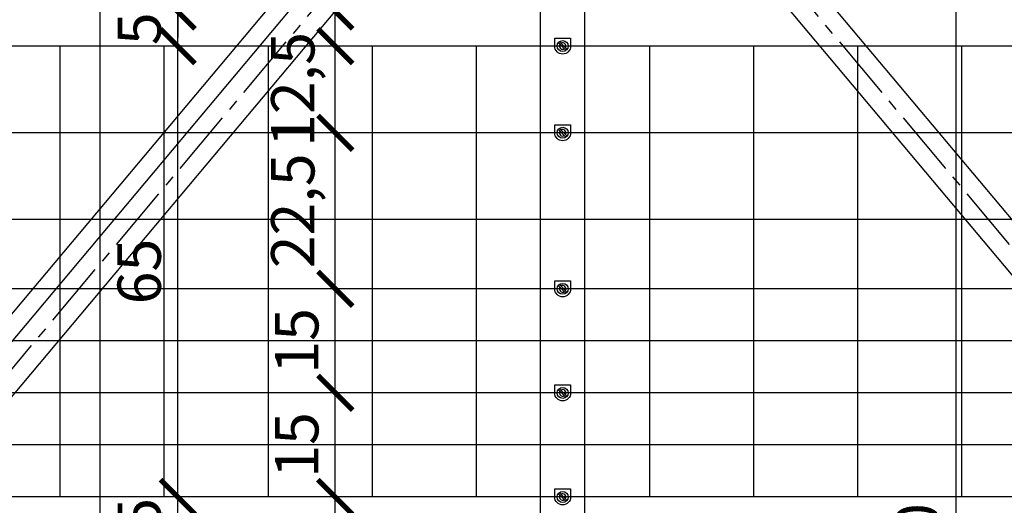
# Model space of a CAD drawing. Units: millimetres. Extents: x 2012 to 2817, y -1058 to -400.
# Drawn here: x 2191 to 2333, y -604 to -534 of the extents above; entities that cross this region are included whole.
import ezdxf

# ---------------------------------------------------------------- set-up
doc = ezdxf.new("R2010")
doc.units = ezdxf.units.MM
doc.header["$LTSCALE"] = 0.5
doc.header["$PDMODE"] = 34
doc.header["$PDSIZE"] = 2
doc.linetypes.add('CENTRO2', pattern=[28.575, 19.05, -3.175, 3.175, -3.175])
doc.layers.get('0').update_dxf_attribs({"plot": 0})
for name, color, linetype in [('513 piantana', 3, 'Continuous'), ('517 montanti', 2, 'Continuous'), ('601 misure 25', 2, 'Continuous'), ('610 misure 2.5', 2, 'Continuous'), ('715 viti', 1, 'Continuous'), ('725 rete', 1, 'Continuous')]:
    doc.layers.add(name, color=color, linetype=linetype)
doc.styles.add('T-arial-4mm', font='ARIALN.TTF')
doc.dimstyles.new('Mis-2.5 mm cantone', dxfattribs={"dimscale": 0.25, "dimtxt": 2.5, "dimasz": 1.5, "dimexe": 1.5, "dimexo": 3, "dimtad": 3, "dimlfac": 10, "dimzin": 9, "dimtxsty": 'T-arial-4mm', "dimblk": 'ARCHTICK', "dimcen": -2.5, "dimdle": 1.5, "dimclrd": 2, "dimclre": 2, "dimclrt": 4, "dimazin": 2, "dimtfac": 1, "dimtmove": 0, "dimatfit": 3, "dimfxl": 1, "dimlwd": -1, "dimlwe": -1, "dimarcsym": 0})
doc.dimstyles.new('Mis-25 cm cantone', dxfattribs={"dimscale": 2.5, "dimtxt": 2.5, "dimasz": 2, "dimexe": 1.5, "dimexo": 3, "dimtad": 3, "dimzin": 9, "dimtxsty": 'T-arial-4mm', "dimblk": 'ARCHTICK', "dimcen": -2.5, "dimdle": 1.5, "dimclrd": 2, "dimclre": 2, "dimclrt": 4, "dimazin": 2, "dimtfac": 1, "dimtmove": 0, "dimatfit": 3, "dimfxl": 1, "dimlwd": -1, "dimlwe": -1, "dimarcsym": 0})

# ---------------------------------------------------------------- blocks, each defined once
blk = doc.blocks.new('_ARCHTICK')
at = {"color": 0, "linetype": 'ByBlock', "const_width": 0.15}
blk.add_lwpolyline([(-0.5, -0.5), (0.5, 0.5)], dxfattribs=at)
blk = doc.blocks.new('*D3')
at = {"layer": '601 misure 25', "color": 2, "transparency": 16777216}
for p, q in [((2213.92, -542.04), (2213.92, -529.54)), ((2258.77, -533.29), (2210.17, -533.29)), ((2258.77, -538.29), (2210.17, -538.29))]:
    blk.add_line(p, q, dxfattribs=at)
at = {"layer": 'Defpoints', "color": 0, "transparency": 16777216}
for p in [(2213.92, -533.29), (2266.27, -533.29), (2266.27, -538.29)]:
    blk.add_point(p, dxfattribs=at)
at = {"layer": '601 misure 25', "color": 2, "transparency": 16777216, "xscale": 5, "yscale": 5, "zscale": 5}
for p, rotation in [((2213.92, -533.29), 90), ((2213.92, -538.29), 270)]:
    blk.add_blockref('_ARCHTICK', p, dxfattribs=dict(at, rotation=rotation))
at = {"layer": '601 misure 25', "color": 4, "transparency": 16777216, "insert": (2209.18, -535.79), "char_height": 6.25, "attachment_point": 5, "rotation": 90, "style": 'T-arial-4mm'}
blk.add_mtext('5', dxfattribs=at)
blk = doc.blocks.new('*D5')
at = {"layer": '601 misure 25', "color": 2, "transparency": 16777216}
for p, q in [((2213.92, -464.54), (2213.92, -537.04)), ((2258.77, -468.29), (2210.17, -468.29)), ((2258.77, -533.29), (2210.17, -533.29))]:
    blk.add_line(p, q, dxfattribs=at)
at = {"layer": 'Defpoints', "color": 0, "transparency": 16777216}
for p in [(2266.27, -468.29), (2213.92, -533.29), (2266.27, -533.29)]:
    blk.add_point(p, dxfattribs=at)
at = {"layer": '601 misure 25', "color": 2, "transparency": 16777216, "xscale": 5, "yscale": 5, "zscale": 5}
for p, rotation in [((2213.92, -468.29), 90), ((2213.92, -533.29), 270)]:
    blk.add_blockref('_ARCHTICK', p, dxfattribs=dict(at, rotation=rotation))
at = {"layer": '601 misure 25', "color": 4, "transparency": 16777216, "insert": (2209.17, -498.91), "char_height": 6.25, "attachment_point": 5, "rotation": 90, "style": 'T-arial-4mm'}
blk.add_mtext('65', dxfattribs=at)
blk = doc.blocks.new('*D10')
at = {"layer": '601 misure 25', "color": 2, "transparency": 16777216}
for p, q in [((2202.7, -457.54), (2202.7, -682.04)), ((2261.94, -461.29), (2198.95, -461.29)), ((2236.94, -678.29), (2198.95, -678.29))]:
    blk.add_line(p, q, dxfattribs=at)
at = {"layer": 'Defpoints', "color": 0, "transparency": 16777216}
for p in [(2269.44, -461.29), (2202.7, -678.29), (2244.44, -678.29)]:
    blk.add_point(p, dxfattribs=at)
at = {"layer": '601 misure 25', "color": 2, "transparency": 16777216, "xscale": 5, "yscale": 5, "zscale": 5}
for p, rotation in [((2202.7, -461.29), 90), ((2202.7, -678.29), 270)]:
    blk.add_blockref('_ARCHTICK', p, dxfattribs=dict(at, rotation=rotation))
at = {"layer": '601 misure 25', "color": 4, "transparency": 16777216, "insert": (2198, -614), "char_height": 6.25, "attachment_point": 5, "rotation": 90, "style": 'T-arial-4mm'}
blk.add_mtext('217', dxfattribs=at)
blk = doc.blocks.new('*D12')
at = {"layer": '610 misure 2.5', "color": 2, "transparency": 16777216}
blk.add_arc((2266.27, -497.87), 5.91, 230, 270, dxfattribs=at)
at = {"layer": 'Defpoints', "color": 0, "transparency": 16777216}
for p in [(2266.27, -463.29), (2264.97, -499.42), (2263.62, -503.15), (2125.52, -665.61), (2266.27, -761.29)]:
    blk.add_point(p, dxfattribs=at)
at = {"layer": '610 misure 2.5', "color": 2, "transparency": 16777216, "xscale": 0.375, "yscale": 0.375, "zscale": 0.375}
for p, rotation in [((2262.47, -502.4), 140.0000000000001), ((2266.27, -503.78), 359.9999999999999)]:
    blk.add_blockref('_ARCHTICK', p, dxfattribs=dict(at, rotation=rotation))
at = {"layer": '610 misure 2.5', "color": 4, "transparency": 16777216, "insert": (2264.41, -502.97), "char_height": 0.625, "attachment_point": 5, "rotation": 340, "style": 'T-arial-4mm'}
blk.add_mtext('40°', dxfattribs=at)
blk = doc.blocks.new('*D19')
at = {"layer": '610 misure 2.5', "color": 2, "transparency": 16777216}
for p, q in [((2262.6, -490.33), (2069.28, -720.72)), ((2265.69, -493.42), (2262.07, -490.38)), ((2072.86, -723.24), (2069.23, -720.19))]:
    blk.add_line(p, q, dxfattribs=at)
at = {"layer": 'Defpoints', "color": 0, "transparency": 16777216}
for p in [(2266.27, -493.9), (2069.52, -720.44), (2073.43, -723.72)]:
    blk.add_point(p, dxfattribs=at)
at = {"layer": '610 misure 2.5', "color": 2, "transparency": 16777216, "xscale": 0.375, "yscale": 0.375, "zscale": 0.375}
for p, rotation in [((2262.36, -490.62), 49.99999999999982), ((2069.52, -720.44), 229.9999999999998)]:
    blk.add_blockref('_ARCHTICK', p, dxfattribs=dict(at, rotation=rotation))
at = {"layer": '610 misure 2.5', "color": 4, "transparency": 16777216, "insert": (2255.82, -497.67), "char_height": 0.625, "attachment_point": 5, "rotation": 50, "style": 'T-arial-4mm'}
blk.add_mtext('3000', dxfattribs=at)
blk = doc.blocks.new('*D27')
at = {"layer": '601 misure 25', "color": 2, "transparency": 16777216}
for p, q in [((2278.36, -489.08), (2293.49, -476.39)), ((2288.21, -475.93), (2485.87, -711.49)), ((2471.2, -718.9), (2486.33, -706.2))]:
    blk.add_line(p, q, dxfattribs=at)
at = {"layer": 'Defpoints', "color": 0, "transparency": 16777216}
for p in [(2272.62, -493.9), (2483.46, -708.61), (2465.45, -723.72)]:
    blk.add_point(p, dxfattribs=at)
at = {"layer": '601 misure 25', "color": 2, "transparency": 16777216, "xscale": 5, "yscale": 5, "zscale": 5}
for p, rotation in [((2290.62, -478.8), 130.0000000000002), ((2483.46, -708.61), 310.0000000000002)]:
    blk.add_blockref('_ARCHTICK', p, dxfattribs=dict(at, rotation=rotation))
at = {"layer": '601 misure 25', "color": 4, "transparency": 16777216, "insert": (2390.68, -590.65), "char_height": 6.25, "attachment_point": 5, "rotation": 310, "style": 'T-arial-4mm'}
blk.add_mtext('300', dxfattribs=at)
blk = doc.blocks.new('*D30')
at = {"layer": '601 misure 25', "color": 2, "transparency": 16777216}
for p, q in [((2213.92, -607.04), (2213.92, -534.54)), ((2258.77, -538.29), (2210.17, -538.29)), ((2258.77, -603.29), (2210.17, -603.29))]:
    blk.add_line(p, q, dxfattribs=at)
at = {"layer": 'Defpoints', "color": 0, "transparency": 16777216}
for p in [(2213.92, -538.29), (2266.27, -538.29), (2266.27, -603.29)]:
    blk.add_point(p, dxfattribs=at)
at = {"layer": '601 misure 25', "color": 2, "transparency": 16777216, "xscale": 5, "yscale": 5, "zscale": 5}
for p, rotation in [((2213.92, -538.29), 90), ((2213.92, -603.29), 270)]:
    blk.add_blockref('_ARCHTICK', p, dxfattribs=dict(at, rotation=rotation))
at = {"layer": '601 misure 25', "color": 4, "transparency": 16777216, "insert": (2209.17, -570.79), "char_height": 6.25, "attachment_point": 5, "rotation": 90, "style": 'T-arial-4mm'}
blk.add_mtext('65', dxfattribs=at)
blk = doc.blocks.new('*D31')
at = {"layer": '601 misure 25', "color": 2, "transparency": 16777216}
for p, q in [((2213.92, -612.04), (2213.92, -599.54)), ((2258.77, -603.29), (2210.17, -603.29)), ((2258.77, -608.29), (2210.17, -608.29))]:
    blk.add_line(p, q, dxfattribs=at)
at = {"layer": 'Defpoints', "color": 0, "transparency": 16777216}
for p in [(2213.92, -603.29), (2266.27, -603.29), (2266.27, -608.29)]:
    blk.add_point(p, dxfattribs=at)
at = {"layer": '601 misure 25', "color": 2, "transparency": 16777216, "xscale": 5, "yscale": 5, "zscale": 5}
for p, rotation in [((2213.92, -603.29), 90), ((2213.92, -608.29), 270)]:
    blk.add_blockref('_ARCHTICK', p, dxfattribs=dict(at, rotation=rotation))
at = {"layer": '601 misure 25', "color": 4, "transparency": 16777216, "insert": (2209.18, -605.79), "char_height": 6.25, "attachment_point": 5, "rotation": 90, "style": 'T-arial-4mm'}
blk.add_mtext('5', dxfattribs=at)
blk = doc.blocks.new('*D49')
at = {"layer": '601 misure 25', "color": 2, "transparency": 16777216}
for p, q in [((2236.65, -607.04), (2236.65, -584.54)), ((2258.77, -588.29), (2232.9, -588.29)), ((2258.77, -603.29), (2232.9, -603.29))]:
    blk.add_line(p, q, dxfattribs=at)
at = {"layer": 'Defpoints', "color": 0, "transparency": 16777216}
for p in [(2236.65, -588.29), (2266.27, -588.29), (2266.27, -603.29)]:
    blk.add_point(p, dxfattribs=at)
at = {"layer": '601 misure 25', "color": 2, "transparency": 16777216, "xscale": 5, "yscale": 5, "zscale": 5}
for p, rotation in [((2236.65, -588.29), 90), ((2236.65, -603.29), 270)]:
    blk.add_blockref('_ARCHTICK', p, dxfattribs=dict(at, rotation=rotation))
at = {"layer": '601 misure 25', "color": 4, "transparency": 16777216, "insert": (2231.9, -595.79), "char_height": 6.25, "attachment_point": 5, "rotation": 90, "style": 'T-arial-4mm'}
blk.add_mtext('15', dxfattribs=at)
blk = doc.blocks.new('*D50')
at = {"layer": '601 misure 25', "color": 2, "transparency": 16777216}
for p, q in [((2236.65, -592.04), (2236.65, -569.54)), ((2258.77, -573.29), (2232.9, -573.29)), ((2258.77, -588.29), (2232.9, -588.29))]:
    blk.add_line(p, q, dxfattribs=at)
at = {"layer": 'Defpoints', "color": 0, "transparency": 16777216}
for p in [(2236.65, -573.29), (2266.27, -573.29), (2266.27, -588.29)]:
    blk.add_point(p, dxfattribs=at)
at = {"layer": '601 misure 25', "color": 2, "transparency": 16777216, "xscale": 5, "yscale": 5, "zscale": 5}
for p, rotation in [((2236.65, -573.29), 90), ((2236.65, -588.29), 270)]:
    blk.add_blockref('_ARCHTICK', p, dxfattribs=dict(at, rotation=rotation))
at = {"layer": '601 misure 25', "color": 4, "transparency": 16777216, "insert": (2231.9, -580.79), "char_height": 6.25, "attachment_point": 5, "rotation": 90, "style": 'T-arial-4mm'}
blk.add_mtext('15', dxfattribs=at)
blk = doc.blocks.new('*D51')
at = {"layer": '601 misure 25', "color": 2, "transparency": 16777216}
for p, q in [((2236.65, -577.04), (2236.65, -547.04)), ((2258.77, -550.79), (2232.9, -550.79)), ((2258.77, -573.29), (2232.9, -573.29))]:
    blk.add_line(p, q, dxfattribs=at)
at = {"layer": 'Defpoints', "color": 0, "transparency": 16777216}
for p in [(2236.65, -550.79), (2266.27, -550.79), (2266.27, -573.29)]:
    blk.add_point(p, dxfattribs=at)
at = {"layer": '601 misure 25', "color": 2, "transparency": 16777216, "xscale": 5, "yscale": 5, "zscale": 5}
for p, rotation in [((2236.65, -550.79), 90), ((2236.65, -573.29), 270)]:
    blk.add_blockref('_ARCHTICK', p, dxfattribs=dict(at, rotation=rotation))
at = {"layer": '601 misure 25', "color": 4, "transparency": 16777216, "insert": (2231.33, -562.04), "char_height": 6.25, "attachment_point": 5, "rotation": 90, "style": 'T-arial-4mm'}
blk.add_mtext('22,5', dxfattribs=at)
blk = doc.blocks.new('*D52')
at = {"layer": '601 misure 25', "color": 2, "transparency": 16777216}
for p, q in [((2236.65, -554.54), (2236.65, -534.54)), ((2258.77, -538.29), (2232.9, -538.29)), ((2258.77, -550.79), (2232.9, -550.79))]:
    blk.add_line(p, q, dxfattribs=at)
at = {"layer": 'Defpoints', "color": 0, "transparency": 16777216}
for p in [(2236.65, -538.29), (2266.27, -538.29), (2266.27, -550.79)]:
    blk.add_point(p, dxfattribs=at)
at = {"layer": '601 misure 25', "color": 2, "transparency": 16777216, "xscale": 5, "yscale": 5, "zscale": 5}
for p, rotation in [((2236.65, -538.29), 90), ((2236.65, -550.79), 270)]:
    blk.add_blockref('_ARCHTICK', p, dxfattribs=dict(at, rotation=rotation))
at = {"layer": '601 misure 25', "color": 4, "transparency": 16777216, "insert": (2231.33, -544.54), "char_height": 6.25, "attachment_point": 5, "rotation": 90, "style": 'T-arial-4mm'}
blk.add_mtext('12,5', dxfattribs=at)
blk = doc.blocks.new('*D53')
at = {"layer": '601 misure 25', "color": 2, "transparency": 16777216}
for p, q in [((2236.65, -537.04), (2236.65, -514.54)), ((2258.77, -518.29), (2232.9, -518.29)), ((2258.77, -533.29), (2232.9, -533.29))]:
    blk.add_line(p, q, dxfattribs=at)
at = {"layer": 'Defpoints', "color": 0, "transparency": 16777216}
for p in [(2236.65, -518.29), (2266.27, -518.29), (2266.27, -533.29)]:
    blk.add_point(p, dxfattribs=at)
at = {"layer": '601 misure 25', "color": 2, "transparency": 16777216, "xscale": 5, "yscale": 5, "zscale": 5}
for p, rotation in [((2236.65, -518.29), 90), ((2236.65, -533.29), 270)]:
    blk.add_blockref('_ARCHTICK', p, dxfattribs=dict(at, rotation=rotation))
at = {"layer": '601 misure 25', "color": 4, "transparency": 16777216, "insert": (2231.9, -525.79), "char_height": 6.25, "attachment_point": 5, "rotation": 90, "style": 'T-arial-4mm'}
blk.add_mtext('15', dxfattribs=at)
blk = doc.blocks.new('*D81')
at = {"layer": '601 misure 25', "color": 2, "transparency": 16777216}
for p, q in [((2326.16, -457.54), (2326.16, -765.04)), ((2276.94, -461.29), (2329.91, -461.29)), ((2280.12, -761.29), (2329.91, -761.29))]:
    blk.add_line(p, q, dxfattribs=at)
at = {"layer": 'Defpoints', "color": 0, "transparency": 16777216}
for p in [(2269.44, -461.29), (2272.62, -761.29), (2326.16, -761.29)]:
    blk.add_point(p, dxfattribs=at)
at = {"layer": '601 misure 25', "color": 2, "transparency": 16777216, "xscale": 5, "yscale": 5, "zscale": 5}
for p, rotation in [((2326.16, -461.29), 90), ((2326.16, -761.29), 270)]:
    blk.add_blockref('_ARCHTICK', p, dxfattribs=dict(at, rotation=rotation))
at = {"layer": '601 misure 25', "color": 4, "transparency": 16777216, "insert": (2321.4, -611.29), "char_height": 6.25, "attachment_point": 5, "rotation": 90, "style": 'T-arial-4mm'}
blk.add_mtext('300', dxfattribs=at)

msp = doc.modelspace()

# ---------------------------------------------------------------- linework, layer by layer
at = {"layer": '513 piantana'}
for p, q in [((2266.2679, -678.287), (2266.2679, -500.787)), ((2272.6179, -678.287), (2272.6179, -500.787))]:
    msp.add_line(p, q, dxfattribs=at)
at = {"layer": '517 montanti', "color": 3}
for p, q in [((2264.9679, -491.487), (2071.4782, -722.079)), ((2273.9179, -491.487), (2467.4076, -722.079)), ((2264.9679, -499.4212), (2075.385, -725.3572)), ((2273.9179, -499.4212), (2463.5007, -725.3572))]:
    msp.add_line(p, q, dxfattribs=at)
at = {"layer": '517 montanti', "color": 1, "linetype": 'CENTRO2'}
for p, q in [((2266.2679, -493.9048), (2073.4316, -723.7181)), ((2272.6179, -493.9048), (2465.4541, -723.7181))]:
    msp.add_line(p, q, dxfattribs=at)
at = {"layer": '715 viti', "linetype": 'Continuous'}
for p, q in [((2268.8324, -537.8324), (2269.8974, -538.8974)), ((2268.9883, -537.6765), (2270.0533, -538.7415)), ((2268.8324, -550.3324), (2269.8974, -551.3974)), ((2268.9883, -550.1765), (2270.0533, -551.2415)), ((2268.8324, -572.8324), (2269.8974, -573.8974)), ((2268.9883, -572.6765), (2270.0533, -573.7415)), ((2268.8324, -587.8324), (2269.8974, -588.8974)), ((2268.9883, -587.6765), (2270.0533, -588.7415)), ((2268.8324, -602.8324), (2269.8974, -603.8974)), ((2268.9883, -602.6765), (2270.0533, -603.7415))]:
    msp.add_line(p, q, dxfattribs=at)
at = {"layer": '715 viti'}
for points in [[(2268.2929, -538.287), (2268.2929, -537.137), (2270.5929, -537.137), (2270.5929, -538.287, -1)], [(2268.2929, -550.787), (2268.2929, -549.637), (2270.5929, -549.637), (2270.5929, -550.787, -1)], [(2268.2929, -573.287), (2268.2929, -572.137), (2270.5929, -572.137), (2270.5929, -573.287, -1)], [(2268.2929, -588.287), (2268.2929, -587.137), (2270.5929, -587.137), (2270.5929, -588.287, -1)], [(2268.2929, -603.287), (2268.2929, -602.137), (2270.5929, -602.137), (2270.5929, -603.287, -1)]]:
    msp.add_lwpolyline(points, format="xyb", close=True, dxfattribs=at)
at = {"layer": '715 viti', "linetype": 'Continuous'}
for centre in [(2269.4429, -538.287), (2269.4429, -550.787), (2269.4429, -573.287), (2269.4429, -588.287), (2269.4429, -603.287)]:
    msp.add_circle(centre, 0.7874, dxfattribs=at)
for centre, radius, start, end in [((2269.4429, -538.287), 0.7611, 126.672179, 143.327821), ((2269.4429, -538.287), 0.4724, 148.493399, 301.506601), ((2269.4429, -538.287), 0.4724, 328.493399, 121.506601), ((2269.4429, -538.287), 0.7611, 306.672179, 323.327821), ((2269.4429, -550.787), 0.7611, 126.672179, 143.327821), ((2269.4429, -550.787), 0.4724, 148.493399, 301.506601), ((2269.4429, -550.787), 0.4724, 328.493399, 121.506601), ((2269.4429, -550.787), 0.7611, 306.672179, 323.327821), ((2269.4429, -573.287), 0.7611, 126.672179, 143.327821), ((2269.4429, -573.287), 0.4724, 148.493399, 301.506601), ((2269.4429, -573.287), 0.4724, 328.493399, 121.506601), ((2269.4429, -573.287), 0.7611, 306.672179, 323.327821), ((2269.4429, -588.287), 0.7611, 126.672179, 143.327821), ((2269.4429, -588.287), 0.4724, 328.493399, 121.506601), ((2269.4429, -588.287), 0.4724, 148.493399, 301.506601), ((2269.4429, -588.287), 0.7611, 306.672179, 323.327821), ((2269.4429, -603.287), 0.7611, 126.672179, 143.327821), ((2269.4429, -603.287), 0.4724, 148.493399, 301.506601), ((2269.4429, -603.287), 0.4724, 328.493399, 121.506601), ((2269.4429, -603.287), 0.7611, 306.672179, 323.327821)]:
    msp.add_arc(centre, radius, start, end, dxfattribs=at)
at = {"layer": '725 rete', "ltscale": 200}
for p, q in [((2789.4429, -538.287), (2055.9429, -538.287)), ((2196.9429, -538.287), (2196.9429, -603.287)), ((2211.9429, -538.287), (2211.9429, -603.287)), ((2226.9429, -538.287), (2226.9429, -603.287)), ((2241.9429, -538.287), (2241.9429, -603.287)), ((2256.9429, -538.287), (2256.9429, -603.287)), ((2281.9429, -538.287), (2281.9429, -603.287)), ((2296.9429, -538.287), (2296.9429, -603.287)), ((2311.9429, -538.287), (2311.9429, -603.287)), ((2326.9429, -538.287), (2326.9429, -603.287)), ((2789.4429, -550.787), (2055.9429, -550.787)), ((2789.4429, -563.287), (2055.9429, -563.287)), ((2789.4429, -573.287), (2055.9429, -573.287)), ((2789.4429, -580.787), (2055.9429, -580.787)), ((2789.4429, -588.287), (2055.9429, -588.287)), ((2789.4429, -595.787), (2055.9429, -595.787)), ((2789.4429, -603.287), (2055.9429, -603.287))]:
    msp.add_line(p, q, dxfattribs=at)

# ---------------------------------------------------------------- dimensions: what is measured, and where the dimension line sits
at = {"layer": '601 misure 25'}
for base, p1, p2, picture, middle in [((2202.7036, -678.287), (2269.4429, -461.287), (2244.4429, -678.287), '*D10', (2202.7036, -614.0023)), ((2213.92, -533.287), (2266.2679, -468.287), (2266.2679, -533.287), '*D5', (2213.92, -498.912)), ((2213.92, -533.287), (2266.2679, -538.287), (2266.2679, -533.287), '*D3', (2213.92, -535.787)), ((2236.6532, -538.287), (2266.2679, -550.787), (2266.2679, -538.287), '*D52', (2236.6532, -544.537)), ((2213.92, -603.287), (2266.2679, -608.287), (2266.2679, -603.287), '*D31', (2213.92, -605.787))]:
    dim = msp.add_linear_dim(base=base, p1=p1, p2=p2, angle=90, dimstyle='Mis-25 cm cantone', dxfattribs=at)
    dim.commit()
    dim.dimension.update_dxf_attribs({"geometry": picture, "text_midpoint": middle, "dimtype": 160})
for base, p1, p2, picture, middle in [((2326.1581, -761.287), (2269.4429, -461.287), (2272.6179, -761.287), '*D81', (2321.4045, -611.287)), ((2236.6532, -518.287), (2266.2679, -533.287), (2266.2679, -518.287), '*D53', (2231.8996, -525.787)), ((2213.92, -538.287), (2266.2679, -603.287), (2266.2679, -538.287), '*D30', (2209.1664, -570.787)), ((2236.6532, -550.787), (2266.2679, -573.287), (2266.2679, -550.787), '*D51', (2231.3347, -562.037)), ((2236.6532, -573.287), (2266.2679, -588.287), (2266.2679, -573.287), '*D50', (2231.8996, -580.787)), ((2236.6532, -588.287), (2266.2679, -603.287), (2266.2679, -588.287), '*D49', (2231.8996, -595.787))]:
    dim = msp.add_linear_dim(base=base, p1=p1, p2=p2, angle=90, dimstyle='Mis-25 cm cantone', dxfattribs=at)
    dim.commit()
    dim.dimension.update_dxf_attribs({"geometry": picture, "text_midpoint": middle})
dim = msp.add_aligned_dim(p1=(2272.6179, -493.9048), p2=(2465.4541, -723.7181), distance=23.5004, dimstyle='Mis-25 cm cantone', dxfattribs=at)
dim.commit()
dim.dimension.update_dxf_attribs({"geometry": '*D27', "text_midpoint": (2390.6798, -590.6502)})
at = {"layer": '610 misure 2.5'}
dim = msp.add_angular_dim_2l(base=(2263.6174, -503.1495), line1=((2266.2679, -761.287), (2266.2679, -463.287)), line2=((2264.9679, -499.4212), (2125.5224, -665.6058)), dimstyle='Mis-2.5 mm cantone', dxfattribs=at)
dim.commit()
dim.dimension.update_dxf_attribs({"geometry": '*D12', "text_midpoint": (2264.4105, -502.9748)})
dim = msp.add_linear_dim(base=(2069.5189, -720.435), p1=(2266.2679, -493.9048), p2=(2073.4316, -723.7181), angle=230, dimstyle='Mis-2.5 mm cantone', dxfattribs=at)
dim.commit()
dim.dimension.update_dxf_attribs({"geometry": '*D19', "text_midpoint": (2256.1815, -497.9791), "dimtype": 161})

doc.saveas('drawing.dxf')
